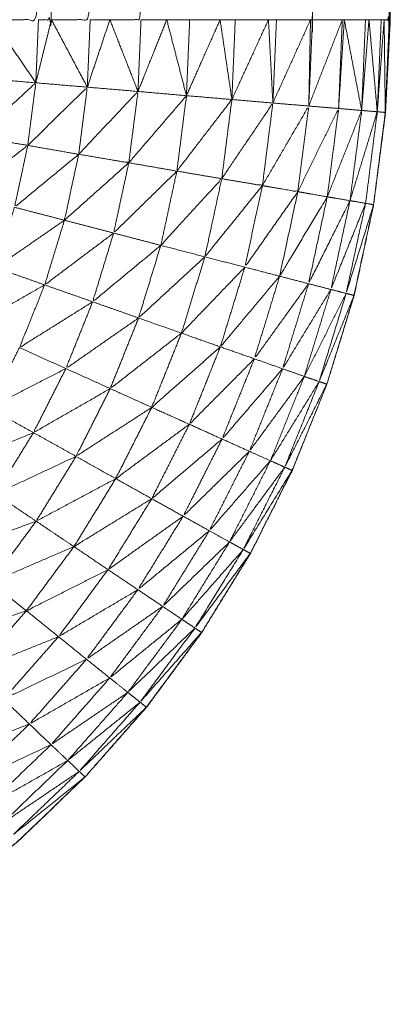
# Model space of a CAD drawing. Units: millimetres. Extents: x 8.2 to 15.6, y -3.1 to 8.4.
# Drawn here: x 12 to 12, y 5.1 to 5.1 of the extents above; entities that cross this region are included whole.
import ezdxf

# ---------------------------------------------------------------- set-up
doc = ezdxf.new("R2010")
doc.units = ezdxf.units.MM
doc.header["$MEASUREMENT"] = 0
doc.layers.get('0').update_dxf_attribs({"lineweight": 13})

# ---------------------------------------------------------------- blocks, each defined once
blk = doc.blocks.new('OPSI_TR022')
for points, knots in [([(12.005346, 5.0779212), (12.005542, 5.0779212), (12.005738, 5.0779212), (12.005738, 5.0834212), (12.005738, 5.0889212)], [0, 0, 0, 1, 1, 2, 2, 2]), ([(12.005738, 5.0779212), (12.0057935, 5.0779212), (12.005849, 5.0779212), (12.005849, 5.0834212), (12.005849, 5.0889212)], [0, 0, 0, 1, 1, 2, 2, 2]), ([(12.005849, 5.0779212), (12.0060155, 5.0779212), (12.006182, 5.0779212), (12.006182, 5.0834212), (12.006182, 5.0889212)], [0, 0, 0, 1, 1, 2, 2, 2]), ([(12.006351, 5.0779212), (12.0064845, 5.0779212), (12.006618, 5.0779212), (12.006618, 5.0834212), (12.006618, 5.0889212)], [0, 0, 0, 1, 1, 2, 2, 2]), ([(12.008073, 5.0779212), (12.0080815, 5.0779212), (12.00809, 5.0779212), (12.00809, 5.0834212), (12.00809, 5.0889212)], [0, 0, 0, 1, 1, 2, 2, 2]), ([(12.008705, 5.0779212), (12.008727, 5.0779212), (12.008749, 5.0779212), (12.008749, 5.0834212), (12.008749, 5.0889212)], [0, 0, 0, 1, 1, 2, 2, 2]), ([(12.0042822, 5.0699238), (12.0042826, 5.069924), (12.004283, 5.0699242), (12.0046135, 5.0701472), (12.004944, 5.0703702), (12.005254, 5.0706207), (12.005564, 5.0708712), (12.0058515, 5.0711472), (12.006139, 5.0714232), (12.0064025, 5.0717222), (12.006666, 5.0720212), (12.006903, 5.0723417), (12.00714, 5.0726622), (12.007349, 5.0730017), (12.007558, 5.0733412), (12.0077375, 5.0736972), (12.007917, 5.0740532), (12.0080655, 5.0744232), (12.008214, 5.0747932), (12.008331, 5.0751742), (12.008448, 5.0755552), (12.0085315, 5.0759447), (12.008615, 5.0763342), (12.008666, 5.0767297), (12.008717, 5.0771252), (12.0087375, 5.0775232), (12.008758, 5.0779212), (12.0087375, 5.0775418), (12.008717, 5.0771624)], [23.998905, 23.998905, 23.998905, 24, 24, 25, 25, 26, 26, 27, 27, 28, 28, 29, 29, 30, 30, 31, 31, 32, 32, 33, 33, 34, 34, 35, 35, 36, 36, 36.953322, 36.953322, 36.953322]), ([(12.005646, 5.0768422), (12.0056805, 5.0771107), (12.005715, 5.0773792), (12.0054635, 5.0771477), (12.005212, 5.0769162)], [0, 0, 0, 1, 1, 2, 2, 2]), ([(12.006083, 5.0767662), (12.00612, 5.0770542), (12.006157, 5.0773422), (12.0059015, 5.0770922), (12.005646, 5.0768422)], [0, 0, 0, 1, 1, 2, 2, 2]), ([(12.006513, 5.0766932), (12.0065525, 5.0769992), (12.006592, 5.0773052), (12.0063375, 5.0770357), (12.006083, 5.0767662)], [0, 0, 0, 1, 1, 2, 2, 2]), ([(12.0087166, 5.077156), (12.0087168, 5.0771406), (12.008717, 5.0771252), (12.0087208, 5.0772137), (12.0087245, 5.0773021)], [0.9612943, 0.9612943, 0.9612943, 1, 1, 1.2222222, 1.2222222, 1.2222222]), ([(12.006926, 5.0766222), (12.006967, 5.0769457), (12.007008, 5.0772692), (12.0067605, 5.0769812), (12.006513, 5.0766932)], [0, 0, 0, 1, 1, 2, 2, 2]), ([(12.007311, 5.0765562), (12.0073545, 5.0768962), (12.007398, 5.0772362), (12.007162, 5.0769292), (12.006926, 5.0766222)], [0, 0, 0, 1, 1, 2, 2, 2]), ([(12.00766, 5.0764972), (12.007705, 5.0768517), (12.00775, 5.0772062), (12.0075305, 5.0768812), (12.007311, 5.0765562)], [0, 0, 0, 1, 1, 2, 2, 2]), ([(12.007964, 5.0764452), (12.008011, 5.0768127), (12.008058, 5.0771802), (12.007859, 5.0768387), (12.00766, 5.0764972)], [0, 0, 0, 1, 1, 2, 2, 2]), ([(12.008217, 5.0764012), (12.0082655, 5.0767802), (12.008314, 5.0771592), (12.008139, 5.0768022), (12.007964, 5.0764452)], [0, 0, 0, 1, 1, 2, 2, 2]), ([(12.008412, 5.0763682), (12.008462, 5.0767552), (12.008512, 5.0771422), (12.0083645, 5.0767717), (12.008217, 5.0764012)], [0, 0, 0, 1, 1, 2, 2, 2]), ([(12.008546, 5.0763452), (12.008596, 5.0767382), (12.008646, 5.0771312), (12.008529, 5.0767497), (12.008412, 5.0763682)], [0, 0, 0, 1, 1, 2, 2, 2]), ([(12.008715, 5.0771258), (12.008715, 5.0771255), (12.008715, 5.0771252), (12.0086645, 5.0767301), (12.0086141, 5.0763349)], [36.9993359, 36.9993359, 36.9993359, 37, 37, 37.9991599, 37.9991599, 37.9991599]), ([(12.005212, 5.0769162), (12.005429, 5.0768792), (12.005646, 5.0768422), (12.0053755, 5.0766322), (12.005105, 5.0764222), (12.0051585, 5.0766692), (12.005212, 5.0769162)], [0, 0, 0, 1, 1, 2, 2, 3, 3, 3]), ([(12.005646, 5.0768422), (12.0058645, 5.0768042), (12.006083, 5.0767662), (12.0058075, 5.0765387), (12.005532, 5.0763112), (12.005589, 5.0765767), (12.005646, 5.0768422)], [0, 0, 0, 1, 1, 2, 2, 3, 3, 3]), ([(12.006083, 5.0767662), (12.006298, 5.0767297), (12.006513, 5.0766932), (12.006237, 5.0764467), (12.005961, 5.0762002), (12.006022, 5.0764832), (12.006083, 5.0767662)], [0, 0, 0, 1, 1, 2, 2, 3, 3, 3]), ([(12.006513, 5.0766932), (12.0067195, 5.0766577), (12.006926, 5.0766222), (12.0066545, 5.0763562), (12.006383, 5.0760902), (12.006448, 5.0763917), (12.006513, 5.0766932)], [0, 0, 0, 1, 1, 2, 2, 3, 3, 3]), ([(12.006926, 5.0766222), (12.0071185, 5.0765892), (12.007311, 5.0765562), (12.0070495, 5.0762702), (12.006788, 5.0759842), (12.006857, 5.0763032), (12.006926, 5.0766222)], [0, 0, 0, 1, 1, 2, 2, 3, 3, 3]), ([(12.007311, 5.0765562), (12.0074855, 5.0765267), (12.00766, 5.0764972), (12.007413, 5.0761917), (12.007166, 5.0758862), (12.0072385, 5.0762212), (12.007311, 5.0765562)], [0, 0, 0, 1, 1, 2, 2, 3, 3, 3]), ([(12.00766, 5.0764972), (12.007812, 5.0764712), (12.007964, 5.0764452), (12.0077365, 5.0761212), (12.007509, 5.0757972), (12.0075845, 5.0761472), (12.00766, 5.0764972)], [0, 0, 0, 1, 1, 2, 2, 3, 3, 3]), ([(12.007964, 5.0764452), (12.0080905, 5.0764232), (12.008217, 5.0764012), (12.0080125, 5.0760607), (12.007808, 5.0757202), (12.007886, 5.0760827), (12.007964, 5.0764452)], [0, 0, 0, 1, 1, 2, 2, 3, 3, 3]), ([(12.008217, 5.0764012), (12.0083145, 5.0763847), (12.008412, 5.0763682), (12.008234, 5.0760117), (12.008056, 5.0756552), (12.0081365, 5.0760282), (12.008217, 5.0764012)], [0, 0, 0, 1, 1, 2, 2, 3, 3, 3]), ([(12.008412, 5.0763682), (12.008479, 5.0763567), (12.008546, 5.0763452), (12.008397, 5.0759757), (12.008248, 5.0756062), (12.00833, 5.0759872), (12.008412, 5.0763682)], [0, 0, 0, 1, 1, 2, 2, 3, 3, 3]), ([(12.008546, 5.0763452), (12.00858, 5.0763397), (12.008614, 5.0763342), (12.0084965, 5.0759532), (12.008379, 5.0755722), (12.0084625, 5.0759587), (12.008546, 5.0763452)], [0, 0, 0, 1, 1, 2, 2, 3, 3, 3]), ([(12.005961, 5.0762002), (12.005667, 5.0759967), (12.005373, 5.0757932), (12.0054525, 5.0760522), (12.005532, 5.0763112)], [0, 0, 0, 1, 1, 2, 2, 2]), ([(12.008614, 5.0763342), (12.00853, 5.0759447), (12.008446, 5.0755552), (12.0083296, 5.0751745), (12.0082131, 5.0747937)], [38, 38, 38, 39, 39, 39.999337, 39.999337, 39.999337]), ([(12.006383, 5.0760902), (12.006087, 5.0758677), (12.005791, 5.0756452), (12.005876, 5.0759227), (12.005961, 5.0762002)], [0, 0, 0, 1, 1, 2, 2, 2]), ([(12.006788, 5.0759842), (12.0064955, 5.0757422), (12.006203, 5.0755002), (12.006293, 5.0757952), (12.006383, 5.0760902)], [0, 0, 0, 1, 1, 2, 2, 2]), ([(12.007166, 5.0758862), (12.0068815, 5.0756237), (12.006597, 5.0753612), (12.0066925, 5.0756727), (12.006788, 5.0759842)], [0, 0, 0, 1, 1, 2, 2, 2]), ([(12.007509, 5.0757972), (12.007237, 5.0755142), (12.006965, 5.0752312), (12.0070655, 5.0755587), (12.007166, 5.0758862)], [0, 0, 0, 1, 1, 2, 2, 2]), ([(12.005791, 5.0756452), (12.005481, 5.0754677), (12.005171, 5.0752902), (12.005272, 5.0755417), (12.005373, 5.0757932)], [0, 0, 0, 1, 1, 2, 2, 2]), ([(12.007808, 5.0757202), (12.0075535, 5.0754167), (12.007299, 5.0751132), (12.007404, 5.0754552), (12.007509, 5.0757972)], [0, 0, 0, 1, 1, 2, 2, 2]), ([(12.008056, 5.0756552), (12.0078235, 5.0753332), (12.007591, 5.0750112), (12.0076995, 5.0753657), (12.007808, 5.0757202)], [0, 0, 0, 1, 1, 2, 2, 2]), ([(12.006203, 5.0755002), (12.005889, 5.0753037), (12.005575, 5.0751072), (12.005683, 5.0753762), (12.005791, 5.0756452)], [0, 0, 0, 1, 1, 2, 2, 2]), ([(12.008248, 5.0756062), (12.0080405, 5.0752657), (12.007833, 5.0749252), (12.0079445, 5.0752902), (12.008056, 5.0756552)], [0, 0, 0, 1, 1, 2, 2, 2]), ([(12.008379, 5.0755722), (12.0081995, 5.0752162), (12.00802, 5.0748602), (12.008134, 5.0752332), (12.008248, 5.0756062)], [0, 0, 0, 1, 1, 2, 2, 2]), ([(12.006597, 5.0753612), (12.006285, 5.0751442), (12.005973, 5.0749272), (12.006088, 5.0752137), (12.006203, 5.0755002)], [0, 0, 0, 1, 1, 2, 2, 2]), ([(12.008379, 5.0755722), (12.0084125, 5.0755637), (12.008446, 5.0755552), (12.0082965, 5.0751852), (12.008147, 5.0748152), (12.008263, 5.0751937), (12.008379, 5.0755722)], [0, 0, 0, 1, 1, 2, 2, 3, 3, 3]), ([(12.0084463, 5.0755557), (12.0084471, 5.0755554), (12.008448, 5.0755552), (12.0084495, 5.0755668), (12.008451, 5.0755784)], [0.97428225, 0.97428225, 0.97428225, 1, 1, 1.02931769, 1.02931769, 1.02931769]), ([(12.006965, 5.0752312), (12.0066595, 5.0749932), (12.006354, 5.0747552), (12.0064755, 5.0750582), (12.006597, 5.0753612)], [0, 0, 0, 1, 1, 2, 2, 2]), ([(12.007299, 5.0751132), (12.0070045, 5.0748537), (12.00671, 5.0745942), (12.0068375, 5.0749127), (12.006965, 5.0752312)], [0, 0, 0, 1, 1, 2, 2, 2]), ([(12.005973, 5.0749272), (12.0056435, 5.0747582), (12.005314, 5.0745892), (12.0054445, 5.0748482), (12.005575, 5.0751072)], [0, 0, 0, 1, 1, 2, 2, 2]), ([(12.007591, 5.0750112), (12.007312, 5.0747302), (12.007033, 5.0744492), (12.007166, 5.0747812), (12.007299, 5.0751132)], [0, 0, 0, 1, 1, 2, 2, 2]), ([(12.007833, 5.0749252), (12.0075735, 5.0746237), (12.007314, 5.0743222), (12.0074525, 5.0746667), (12.007591, 5.0750112)], [0, 0, 0, 1, 1, 2, 2, 2]), ([(12.006354, 5.0747552), (12.0060245, 5.0745662), (12.005695, 5.0743772), (12.005834, 5.0746522), (12.005973, 5.0749272)], [0, 0, 0, 1, 1, 2, 2, 2]), ([(12.00802, 5.0748602), (12.007784, 5.0745387), (12.007548, 5.0742172), (12.0076905, 5.0745712), (12.007833, 5.0749252)], [0, 0, 0, 1, 1, 2, 2, 2]), ([(12.008147, 5.0748152), (12.007938, 5.0744757), (12.007729, 5.0741362), (12.0078745, 5.0744982), (12.00802, 5.0748602)], [0, 0, 0, 1, 1, 2, 2, 2]), ([(12.008213, 5.0747932), (12.008064, 5.0744232), (12.007915, 5.0740532), (12.0077355, 5.0736972), (12.007556, 5.0733412), (12.007347, 5.0730017), (12.007138, 5.0726622), (12.006901, 5.0723417), (12.006664, 5.0720212), (12.006401, 5.0717222), (12.006138, 5.0714232), (12.00585, 5.0711472), (12.005562, 5.0708712), (12.005252, 5.0706207), (12.004942, 5.0703702), (12.004612, 5.0701472), (12.004282, 5.0699242), (12.003934, 5.0697297), (12.003586, 5.0695352), (12.0032225, 5.0693712), (12.002859, 5.0692072), (12.0024835, 5.0690742), (12.002108, 5.0689412), (12.0019711, 5.0689058), (12.0018342, 5.0688703)], [40, 40, 40, 41, 41, 42, 42, 43, 43, 44, 44, 45, 45, 46, 46, 47, 47, 48, 48, 49, 49, 50, 50, 51, 51, 51.354665, 51.354665, 51.354665]), ([(12.00671, 5.0745942), (12.006385, 5.0743837), (12.00606, 5.0741732), (12.006207, 5.0744642), (12.006354, 5.0747552)], [0, 0, 0, 1, 1, 2, 2, 2]), ([(12.008147, 5.0748152), (12.00818, 5.0748042), (12.008213, 5.0747932), (12.0080325, 5.0744372), (12.007852, 5.0740812), (12.0079995, 5.0744482), (12.008147, 5.0748152)], [0, 0, 0, 1, 1, 2, 2, 3, 3, 3]), ([(12.005695, 5.0743772), (12.0053525, 5.0742362), (12.00501, 5.0740952), (12.005162, 5.0743422), (12.005314, 5.0745892)], [0, 0, 0, 1, 1, 2, 2, 2]), ([(12.007033, 5.0744492), (12.006717, 5.0742157), (12.006401, 5.0739822), (12.0065555, 5.0742882), (12.00671, 5.0745942)], [0, 0, 0, 1, 1, 2, 2, 2]), ([(12.007314, 5.0743222), (12.007012, 5.0740662), (12.00671, 5.0738102), (12.0068715, 5.0741297), (12.007033, 5.0744492)], [0, 0, 0, 1, 1, 2, 2, 2]), ([(12.00606, 5.0741732), (12.0057155, 5.0740122), (12.005371, 5.0738512), (12.005533, 5.0741142), (12.005695, 5.0743772)], [0, 0, 0, 1, 1, 2, 2, 2]), ([(12.007548, 5.0742172), (12.007264, 5.0739387), (12.00698, 5.0736602), (12.007147, 5.0739912), (12.007314, 5.0743222)], [0, 0, 0, 1, 1, 2, 2, 2]), ([(12.006401, 5.0739822), (12.0060595, 5.0737997), (12.005718, 5.0736172), (12.005889, 5.0738952), (12.00606, 5.0741732)], [0, 0, 0, 1, 1, 2, 2, 2]), ([(12.007729, 5.0741362), (12.0074665, 5.0738357), (12.007204, 5.0735352), (12.007376, 5.0738762), (12.007548, 5.0742172)], [0, 0, 0, 1, 1, 2, 2, 2]), ([(12.007852, 5.0740812), (12.007615, 5.0737602), (12.007378, 5.0734392), (12.0075535, 5.0737877), (12.007729, 5.0741362)], [0, 0, 0, 1, 1, 2, 2, 2]), ([(12.007852, 5.0740812), (12.0078835, 5.0740672), (12.007915, 5.0740532), (12.0077055, 5.0737137), (12.007496, 5.0733742), (12.007674, 5.0737277), (12.007852, 5.0740812)], [0, 0, 0, 1, 1, 2, 2, 3, 3, 3]), ([(12.0079156, 5.0740539), (12.0079163, 5.0740535), (12.007917, 5.0740532), (12.0079203, 5.0740638), (12.0079235, 5.0740744)], [0.97688479, 0.97688479, 0.97688479, 1, 1, 1.0278321, 1.0278321, 1.0278321]), ([(12.00671, 5.0738102), (12.006376, 5.0736047), (12.006042, 5.0733992), (12.0062215, 5.0736907), (12.006401, 5.0739822)], [0, 0, 0, 1, 1, 2, 2, 2]), ([(12.005718, 5.0736172), (12.005361, 5.0734862), (12.005004, 5.0733552), (12.0051875, 5.0736032), (12.005371, 5.0738512)], [0, 0, 0, 1, 1, 2, 2, 2]), ([(12.00698, 5.0736602), (12.0066575, 5.0734307), (12.006335, 5.0732012), (12.0065225, 5.0735057), (12.00671, 5.0738102)], [0, 0, 0, 1, 1, 2, 2, 2]), ([(12.007204, 5.0735352), (12.0068975, 5.0732822), (12.006591, 5.0730292), (12.0067855, 5.0733447), (12.00698, 5.0736602)], [0, 0, 0, 1, 1, 2, 2, 2]), ([(12.006042, 5.0733992), (12.005686, 5.0732457), (12.00533, 5.0730922), (12.005524, 5.0733547), (12.005718, 5.0736172)], [0, 0, 0, 1, 1, 2, 2, 2]), ([(12.007378, 5.0734392), (12.007091, 5.0731627), (12.006804, 5.0728862), (12.007004, 5.0732107), (12.007204, 5.0735352)], [0, 0, 0, 1, 1, 2, 2, 2]), ([(12.006335, 5.0732012), (12.0059845, 5.0730247), (12.005634, 5.0728482), (12.005838, 5.0731237), (12.006042, 5.0733992)], [0, 0, 0, 1, 1, 2, 2, 2]), ([(12.007496, 5.0733742), (12.0072325, 5.0730747), (12.006969, 5.0727752), (12.0071735, 5.0731072), (12.007378, 5.0734392)], [0, 0, 0, 1, 1, 2, 2, 2]), ([(12.007496, 5.0733742), (12.007526, 5.0733577), (12.007556, 5.0733412), (12.0073185, 5.0730207), (12.007081, 5.0727002), (12.0072885, 5.0730372), (12.007496, 5.0733742)], [0, 0, 0, 1, 1, 2, 2, 3, 3, 3]), ([(12.0075564, 5.0733421), (12.0075572, 5.0733417), (12.007558, 5.0733412), (12.007562, 5.0733512), (12.007566, 5.0733611)], [0.97320437, 0.97320437, 0.97320437, 1, 1, 1.02689555, 1.02689555, 1.02689555]), ([(12.006591, 5.0730292), (12.0062505, 5.0728277), (12.00591, 5.0726262), (12.0061225, 5.0729137), (12.006335, 5.0732012)], [0, 0, 0, 1, 1, 2, 2, 2]), ([(12.005634, 5.0728482), (12.0052665, 5.0727257), (12.004899, 5.0726032), (12.0051145, 5.0728477), (12.00533, 5.0730922)], [0, 0, 0, 1, 1, 2, 2, 2]), ([(12.006804, 5.0728862), (12.006477, 5.0726592), (12.00615, 5.0724322), (12.0063705, 5.0727307), (12.006591, 5.0730292)], [0, 0, 0, 1, 1, 2, 2, 2]), ([(12.006969, 5.0727752), (12.0066595, 5.0725237), (12.00635, 5.0722722), (12.006577, 5.0725792), (12.006804, 5.0728862)], [0, 0, 0, 1, 1, 2, 2, 2]), ([(12.00591, 5.0726262), (12.0055455, 5.0724797), (12.005181, 5.0723332), (12.0054075, 5.0725907), (12.005634, 5.0728482)], [0, 0, 0, 1, 1, 2, 2, 2]), ([(12.007081, 5.0727002), (12.006793, 5.0724242), (12.006505, 5.0721482), (12.006737, 5.0724617), (12.006969, 5.0727752)], [0, 0, 0, 1, 1, 2, 2, 2]), ([(12.00615, 5.0724322), (12.0057935, 5.0722607), (12.005437, 5.0720892), (12.0056735, 5.0723577), (12.00591, 5.0726262)], [0, 0, 0, 1, 1, 2, 2, 2]), ([(12.007081, 5.0727002), (12.0071095, 5.0726812), (12.007138, 5.0726622), (12.006874, 5.0723632), (12.00661, 5.0720642), (12.0068455, 5.0723822), (12.007081, 5.0727002)], [0, 0, 0, 1, 1, 2, 2, 3, 3, 3]), ([(12.0071386, 5.0726632), (12.0071393, 5.0726627), (12.00714, 5.0726622), (12.0071446, 5.0726713), (12.0071492, 5.0726804)], [0.97448759, 0.97448759, 0.97448759, 1, 1, 1.02559012, 1.02559012, 1.02559012]), ([(12.00635, 5.0722722), (12.006005, 5.0720742), (12.00566, 5.0718762), (12.005905, 5.0721542), (12.00615, 5.0724322)], [0, 0, 0, 1, 1, 2, 2, 2]), ([(12.006505, 5.0721482), (12.0061755, 5.0719237), (12.005846, 5.0716992), (12.006098, 5.0719857), (12.00635, 5.0722722)], [0, 0, 0, 1, 1, 2, 2, 2]), ([(12.00661, 5.0720642), (12.0062995, 5.0718137), (12.005989, 5.0715632), (12.006247, 5.0718557), (12.006505, 5.0721482)], [0, 0, 0, 1, 1, 2, 2, 2]), ([(12.00566, 5.0718762), (12.0052905, 5.0717352), (12.004921, 5.0715942), (12.005179, 5.0718417), (12.005437, 5.0720892)], [0, 0, 0, 1, 1, 2, 2, 2]), ([(12.00661, 5.0720642), (12.006637, 5.0720427), (12.006664, 5.0720212), (12.006376, 5.0717457), (12.006088, 5.0714702), (12.006349, 5.0717672), (12.00661, 5.0720642)], [0, 0, 0, 1, 1, 2, 2, 3, 3, 3]), ([(12.0066648, 5.0720223), (12.0066654, 5.0720217), (12.006666, 5.0720212), (12.006671, 5.0720294), (12.0066761, 5.0720376)], [0.97606036, 0.97606036, 0.97606036, 1, 1, 1.02406743, 1.02406743, 1.02406743]), ([(12.005846, 5.0716992), (12.0054855, 5.0715307), (12.005125, 5.0713622), (12.0053925, 5.0716192), (12.00566, 5.0718762)], [0, 0, 0, 1, 1, 2, 2, 2]), ([(12.005989, 5.0715632), (12.005642, 5.0713672), (12.005295, 5.0711712), (12.0055705, 5.0714352), (12.005846, 5.0716992)], [0, 0, 0, 1, 1, 2, 2, 2]), ([(12.006088, 5.0714702), (12.005757, 5.0712467), (12.005426, 5.0710232), (12.0057075, 5.0712932), (12.005989, 5.0715632)], [0, 0, 0, 1, 1, 2, 2, 2]), ([(12.006088, 5.0714702), (12.006113, 5.0714467), (12.006138, 5.0714232), (12.005827, 5.0711727), (12.005516, 5.0709222), (12.005802, 5.0711962), (12.006088, 5.0714702)], [0, 0, 0, 1, 1, 2, 2, 3, 3, 3])]:
    blk.add_open_spline(points, degree=2, knots=knots)
for points in [[(12.008758, 5.0779212), (12.008758, 5.0834212), (12.008758, 5.0889212)], [(12.005715, 5.0773792), (12.0055305, 5.0776502), (12.005346, 5.0779212)], [(12.005715, 5.0773792), (12.0057265, 5.0776502), (12.005738, 5.0779212)], [(12.005849, 5.0779212), (12.005782, 5.0776502), (12.005715, 5.0773792)], [(12.006157, 5.0773422), (12.006003, 5.0776317), (12.005849, 5.0779212)], [(12.006157, 5.0773422), (12.0061695, 5.0776317), (12.006182, 5.0779212)], [(12.006351, 5.0779212), (12.006254, 5.0776317), (12.006157, 5.0773422)], [(12.006351, 5.0779212), (12.0062665, 5.0779212), (12.006182, 5.0779212)], [(12.006592, 5.0773052), (12.0064715, 5.0776132), (12.006351, 5.0779212)], [(12.006592, 5.0773052), (12.006605, 5.0776132), (12.006618, 5.0779212)], [(12.006839, 5.0779212), (12.0067155, 5.0776132), (12.006592, 5.0773052)], [(12.006839, 5.0779212), (12.0067285, 5.0779212), (12.006618, 5.0779212)], [(12.007036, 5.0779212), (12.0069375, 5.0779212), (12.006839, 5.0779212)], [(12.007008, 5.0772692), (12.0069235, 5.0775952), (12.006839, 5.0779212)], [(12.007008, 5.0772692), (12.007022, 5.0775952), (12.007036, 5.0779212)], [(12.007297, 5.0779212), (12.0071525, 5.0775952), (12.007008, 5.0772692)], [(12.007297, 5.0779212), (12.0071665, 5.0779212), (12.007036, 5.0779212)], [(12.007427, 5.0779212), (12.007362, 5.0779212), (12.007297, 5.0779212)], [(12.007398, 5.0772362), (12.0073475, 5.0775787), (12.007297, 5.0779212)], [(12.007398, 5.0772362), (12.0074125, 5.0775787), (12.007427, 5.0779212)], [(12.007712, 5.0779212), (12.007555, 5.0775787), (12.007398, 5.0772362)], [(12.007712, 5.0779212), (12.0075695, 5.0779212), (12.007427, 5.0779212)], [(12.007781, 5.0779212), (12.0077465, 5.0779212), (12.007712, 5.0779212)], [(12.00775, 5.0772062), (12.007731, 5.0775637), (12.007712, 5.0779212)], [(12.00775, 5.0772062), (12.0077655, 5.0775637), (12.007781, 5.0779212)], [(12.008073, 5.0779212), (12.0079115, 5.0775637), (12.00775, 5.0772062)], [(12.008073, 5.0779212), (12.007927, 5.0779212), (12.007781, 5.0779212)], [(12.008058, 5.0771802), (12.0080655, 5.0775507), (12.008073, 5.0779212)], [(12.008058, 5.0771802), (12.008074, 5.0775507), (12.00809, 5.0779212)], [(12.008346, 5.0779212), (12.0082022, 5.0775513), (12.0080584, 5.0771813)], [(12.008346, 5.0779212), (12.008218, 5.0779212), (12.00809, 5.0779212)], [(12.008314, 5.0771592), (12.00833, 5.0775402), (12.008346, 5.0779212)], [(12.008363, 5.0779212), (12.0083385, 5.0775402), (12.008314, 5.0771592)], [(12.008363, 5.0779212), (12.0083545, 5.0779212), (12.008346, 5.0779212)], [(12.008545, 5.0779212), (12.008454, 5.0779212), (12.008363, 5.0779212)], [(12.008512, 5.0771422), (12.0084375, 5.0775317), (12.008363, 5.0779212)], [(12.008512, 5.0771422), (12.0085285, 5.0775317), (12.008545, 5.0779212)], [(12.008575, 5.0779212), (12.0085435, 5.0775317), (12.008512, 5.0771422)], [(12.008575, 5.0779212), (12.00856, 5.0779212), (12.008545, 5.0779212)], [(12.0086459, 5.0771321), (12.0086104, 5.0775266), (12.008575, 5.0779212)], [(12.00868, 5.0779212), (12.0086275, 5.0779212), (12.008575, 5.0779212)], [(12.008646, 5.0771319), (12.008663, 5.0775266), (12.00868, 5.0779212)], [(12.008705, 5.0779212), (12.0086755, 5.0775265), (12.008646, 5.0771317)], [(12.008705, 5.0779212), (12.0086925, 5.0779212), (12.00868, 5.0779212)], [(12.008705, 5.0779212), (12.00871, 5.0775236), (12.008715, 5.0771259)], [(12.008715, 5.0771259), (12.008732, 5.0775236), (12.008749, 5.0779212)], [(12.008758, 5.0779212), (12.0087535, 5.0779212), (12.008749, 5.0779212)], [(12.005715, 5.0773792), (12.0054955, 5.0773982), (12.005276, 5.0774172)], [(12.006157, 5.0773422), (12.005936, 5.0773607), (12.005715, 5.0773792)], [(12.006592, 5.0773052), (12.0063745, 5.0773237), (12.006157, 5.0773422)], [(12.007008, 5.0772692), (12.0068, 5.0772872), (12.006592, 5.0773052)], [(12.007398, 5.0772362), (12.007203, 5.0772527), (12.007008, 5.0772692)], [(12.00775, 5.0772062), (12.007574, 5.0772212), (12.007398, 5.0772362)], [(12.008058, 5.0771802), (12.007904, 5.0771932), (12.00775, 5.0772062)], [(12.008314, 5.0771592), (12.008186, 5.0771697), (12.008058, 5.0771802)], [(12.008512, 5.0771422), (12.008413, 5.0771507), (12.008314, 5.0771592)], [(12.008646, 5.0771312), (12.008579, 5.0771367), (12.008512, 5.0771422)], [(12.0087147, 5.0771252), (12.0086803, 5.0771282), (12.008646, 5.0771312)], [(12.0087154, 5.0771254), (12.0087162, 5.0771253), (12.008717, 5.0771252)], [(12.005961, 5.0762002), (12.0057465, 5.0762557), (12.005532, 5.0763112)], [(12.006383, 5.0760902), (12.006172, 5.0761452), (12.005961, 5.0762002)], [(12.006788, 5.0759842), (12.0065855, 5.0760372), (12.006383, 5.0760902)], [(12.007166, 5.0758862), (12.006977, 5.0759352), (12.006788, 5.0759842)], [(12.007509, 5.0757972), (12.0073375, 5.0758417), (12.007166, 5.0758862)], [(12.005791, 5.0756452), (12.005582, 5.0757192), (12.005373, 5.0757932)], [(12.007808, 5.0757202), (12.0076585, 5.0757587), (12.007509, 5.0757972)], [(12.008056, 5.0756552), (12.007932, 5.0756877), (12.007808, 5.0757202)], [(12.006203, 5.0755002), (12.005997, 5.0755727), (12.005791, 5.0756452)], [(12.008248, 5.0756062), (12.008152, 5.0756307), (12.008056, 5.0756552)], [(12.008379, 5.0755722), (12.0083135, 5.0755892), (12.008248, 5.0756062)], [(12.006597, 5.0753612), (12.0064, 5.0754307), (12.006203, 5.0755002)], [(12.006965, 5.0752312), (12.006781, 5.0752962), (12.006597, 5.0753612)], [(12.007299, 5.0751132), (12.007132, 5.0751722), (12.006965, 5.0752312)], [(12.005973, 5.0749272), (12.005774, 5.0750172), (12.005575, 5.0751072)], [(12.007591, 5.0750112), (12.007445, 5.0750622), (12.007299, 5.0751132)], [(12.007833, 5.0749252), (12.007712, 5.0749682), (12.007591, 5.0750112)], [(12.006354, 5.0747552), (12.0061635, 5.0748412), (12.005973, 5.0749272)], [(12.00802, 5.0748602), (12.0079265, 5.0748927), (12.007833, 5.0749252)], [(12.008147, 5.0748152), (12.0080835, 5.0748377), (12.00802, 5.0748602)], [(12.00671, 5.0745942), (12.006532, 5.0746747), (12.006354, 5.0747552)], [(12.0082135, 5.0747934), (12.0082138, 5.0747933), (12.008214, 5.0747932)], [(12.005695, 5.0743772), (12.0055045, 5.0744832), (12.005314, 5.0745892)], [(12.007033, 5.0744492), (12.0068715, 5.0745217), (12.00671, 5.0745942)], [(12.007314, 5.0743222), (12.0071735, 5.0743857), (12.007033, 5.0744492)], [(12.00606, 5.0741732), (12.0058775, 5.0742752), (12.005695, 5.0743772)], [(12.007548, 5.0742172), (12.007431, 5.0742697), (12.007314, 5.0743222)], [(12.006401, 5.0739822), (12.0062305, 5.0740777), (12.00606, 5.0741732)], [(12.007729, 5.0741362), (12.0076385, 5.0741767), (12.007548, 5.0742172)], [(12.007852, 5.0740812), (12.0077905, 5.0741087), (12.007729, 5.0741362)], [(12.00671, 5.0738102), (12.0065555, 5.0738962), (12.006401, 5.0739822)], [(12.005718, 5.0736172), (12.0055445, 5.0737342), (12.005371, 5.0738512)], [(12.00698, 5.0736602), (12.006845, 5.0737352), (12.00671, 5.0738102)], [(12.007204, 5.0735352), (12.007092, 5.0735977), (12.00698, 5.0736602)], [(12.006042, 5.0733992), (12.00588, 5.0735082), (12.005718, 5.0736172)], [(12.007378, 5.0734392), (12.007291, 5.0734872), (12.007204, 5.0735352)], [(12.006335, 5.0732012), (12.0061885, 5.0733002), (12.006042, 5.0733992)], [(12.007496, 5.0733742), (12.007437, 5.0734067), (12.007378, 5.0734392)], [(12.006591, 5.0730292), (12.006463, 5.0731152), (12.006335, 5.0732012)], [(12.005634, 5.0728482), (12.005482, 5.0729702), (12.00533, 5.0730922)], [(12.006804, 5.0728862), (12.0066975, 5.0729577), (12.006591, 5.0730292)], [(12.006969, 5.0727752), (12.0068865, 5.0728307), (12.006804, 5.0728862)], [(12.00591, 5.0726262), (12.005772, 5.0727372), (12.005634, 5.0728482)], [(12.007081, 5.0727002), (12.007025, 5.0727377), (12.006969, 5.0727752)], [(12.00615, 5.0724322), (12.00603, 5.0725292), (12.00591, 5.0726262)], [(12.00635, 5.0722722), (12.00625, 5.0723522), (12.00615, 5.0724322)], [(12.006505, 5.0721482), (12.0064275, 5.0722102), (12.00635, 5.0722722)], [(12.00661, 5.0720642), (12.0065575, 5.0721062), (12.006505, 5.0721482)], [(12.00566, 5.0718762), (12.0055485, 5.0719827), (12.005437, 5.0720892)], [(12.005846, 5.0716992), (12.005753, 5.0717877), (12.00566, 5.0718762)], [(12.005989, 5.0715632), (12.0059175, 5.0716312), (12.005846, 5.0716992)], [(12.006088, 5.0714702), (12.0060385, 5.0715167), (12.005989, 5.0715632)]]:
    blk.add_open_spline(points, degree=2)

msp = doc.modelspace()

# ---------------------------------------------------------------- block references
msp.add_blockref('OPSI_TR022', (0, 0))

doc.saveas('drawing.dxf')
